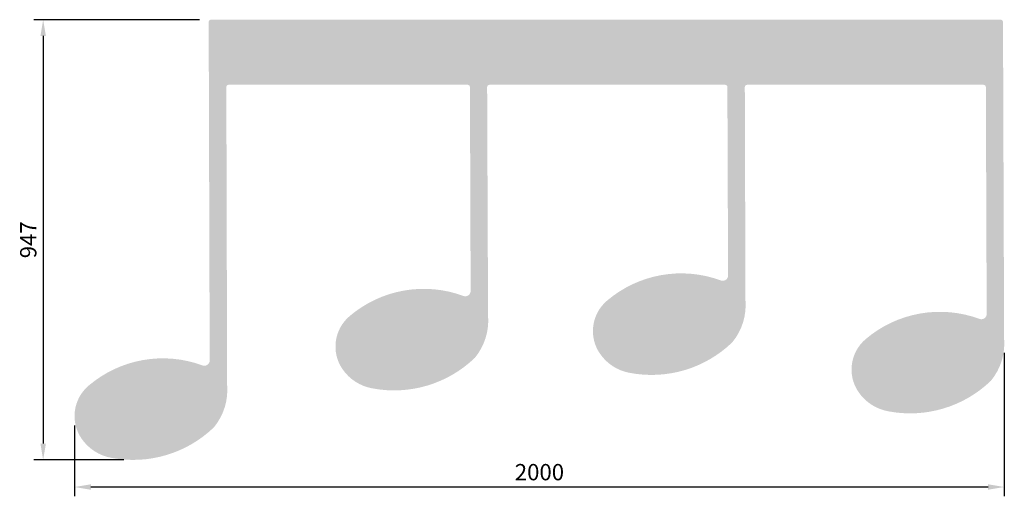
# Model space of a CAD drawing. Extents: x 37406 to 39524, y 19426 to 20451.
import ezdxf

# ---------------------------------------------------------------- set-up
doc = ezdxf.new("R2010")
doc.units = 0
doc.header["$LTSCALE"] = 8
doc.header["$PDMODE"] = 3
doc.header["$PDSIZE"] = 3
doc.layers.get('DEFPOINTS').update_dxf_attribs({"linetype": 'CONTINUOUS'})
doc.layers.add('DIM', color=1, linetype='CONTINUOUS')
doc.layers.add('SKR', color=7, linetype='CONTINUOUS')
doc.styles.add('ROMANS-LODRET', font='ROMANS.shx')
doc.dimstyles.new('1-035-10000', dxfattribs={"dimscale": 10, "dimtxt": 3.5, "dimasz": 3.5, "dimexe": 2, "dimexo": 2, "dimgap": 1, "dimtad": 1, "dimdec": 1, "dimdsep": 46, "dimtxsty": 'ROMANS-LODRET', "dimcen": 2.5, "dimclrd": 7, "dimclre": 7, "dimclrt": 7, "dimadec": 0, "dimazin": 0, "dimtfac": 0.7071, "dimtdec": 1, "dimtmove": 0, "dimatfit": 3, "dimfxl": 2, "dimtzin": 0, "dimarcsym": 0})

# ---------------------------------------------------------------- blocks, each defined once
blk = doc.blocks.new('*D27')
at = {"layer": 'DEFPOINTS', "color": 0, "transparency": 16777216}
for p in [(37812.9, 20451), (37456.8, 19504), (37650.4, 19504)]:
    blk.add_point(p, dxfattribs=at)
at = {"layer": 'DIM', "color": 7, "lineweight": -2, "transparency": 16777216}
for p, q in [((37792.9, 20451), (37436.8, 20451)), ((37456.8, 20416), (37456.8, 19539)), ((37630.4, 19504), (37436.8, 19504))]:
    blk.add_line(p, q, dxfattribs=at)
at = {"layer": 'DIM', "color": 7, "transparency": 16777216}
for points in [[(37451, 20416), (37462.7, 20416), (37456.8, 20451)], [(37451, 19539), (37462.7, 19539), (37456.8, 19504)]]:
    blk.add_solid(points, dxfattribs=at)
at = {"layer": 'DIM', "color": 7, "transparency": 16777216, "insert": (37429.3, 19977.5), "char_height": 35, "attachment_point": 5, "rotation": 90, "style": 'ROMANS-LODRET'}
blk.add_mtext('947', dxfattribs=at)
blk = doc.blocks.new('*D28')
at = {"layer": 'DEFPOINTS', "color": 0, "transparency": 16777216}
for p in [(39524.4, 19754.6), (37524.4, 19598.3), (37524.4, 19445.6)]:
    blk.add_point(p, dxfattribs=at)
at = {"layer": 'DIM', "color": 7, "lineweight": -2, "transparency": 16777216}
for p, q in [((39524.4, 19734.6), (39524.4, 19425.6)), ((37524.4, 19578.3), (37524.4, 19425.6)), ((39489.4, 19445.6), (37559.4, 19445.6))]:
    blk.add_line(p, q, dxfattribs=at)
at = {"layer": 'DIM', "color": 7, "transparency": 16777216}
for points in [[(37559.4, 19451.5), (37559.4, 19439.8), (37524.4, 19445.6)], [(39489.4, 19451.5), (39489.4, 19439.8), (39524.4, 19445.6)]]:
    blk.add_solid(points, dxfattribs=at)
at = {"layer": 'DIM', "color": 7, "transparency": 16777216, "insert": (38524.4, 19473.1), "char_height": 35, "attachment_point": 5, "style": 'ROMANS-LODRET'}
blk.add_mtext('2000', dxfattribs=at)

msp = doc.modelspace()

# ---------------------------------------------------------------- hatches: boundary and pattern name
at = {"layer": 'SKR'}
h = msp.add_hatch(color=256, dxfattribs=at)
h.dxf.hatch_style = 1
h.paths.add_polyline_path([(39521.6, 20446.1, 0.413184), (39516.6, 20451), (38031.9, 20451), (37817.9, 20451, 0.415118), (37812.9, 20446), (37815.1, 19718, -0.523182), (37799.7, 19707.2, 0.271706), (37554.4, 19663.5, 0.383686), (37539.4, 19549.8, 0.200484), (37603.5, 19508.4, 0.243771), (37824.3, 19574.2, 0.195119), (37852.6, 19665.1), (37850.9, 20306, -0.414978), (37855.9, 20311), (38031.9, 20311), (38369.9, 20311, -0.413201), (38374.9, 20306.1), (38376.4, 19867.5, -0.52342), (38360.9, 19856.7, 0.271706), (38115.7, 19813, 0.383686), (38100.7, 19699.3, 0.200484), (38164.8, 19657.9, 0.243771), (38385.6, 19723.7, 0.195119), (38413.9, 19814.6), (38411.9, 20306, -0.415388), (38416.9, 20311), (38923.7, 20311, -0.413118), (38928.7, 20306.1), (38930.2, 19900.8, -0.523599), (38914.7, 19890, 0.271706), (38669.5, 19846.3, 0.383686), (38654.5, 19732.6, 0.200484), (38718.6, 19691.2, 0.243771), (38939.3, 19757, 0.195119), (38967.6, 19847.9), (38966.2, 20306, -0.415118), (38971.2, 20311), (39479.7, 20311, -0.413121), (39484.7, 20306.1), (39486.5, 19818.1, -0.523593), (39471.1, 19807.3, 0.271706), (39225.8, 19763.5, 0.383686), (39210.8, 19649.9, 0.200484), (39274.9, 19608.5, 0.243771), (39495.7, 19674.3, 0.195119), (39524, 19765.1)])

# ---------------------------------------------------------------- dimensions: what is measured, and where the dimension line sits
at = {"layer": 'DIM'}
dim = msp.add_linear_dim(base=(37456.8, 19504), p1=(37812.9, 20451), p2=(37650.4, 19504), angle=90, dimstyle='1-035-10000', override={"dimdec": 0}, dxfattribs=at)
dim.commit()
dim.dimension.update_dxf_attribs({"geometry": '*D27', "text_midpoint": (37429.3, 19977.5)})
dim = msp.add_linear_dim(base=(37524.4, 19445.6), p1=(39524.4, 19754.6), p2=(37524.4, 19598.3), dimstyle='1-035-10000', override={"dimdec": 0}, dxfattribs=at)
dim.commit()
dim.dimension.update_dxf_attribs({"geometry": '*D28', "text_midpoint": (38524.4, 19473.1)})

doc.saveas('drawing.dxf')
